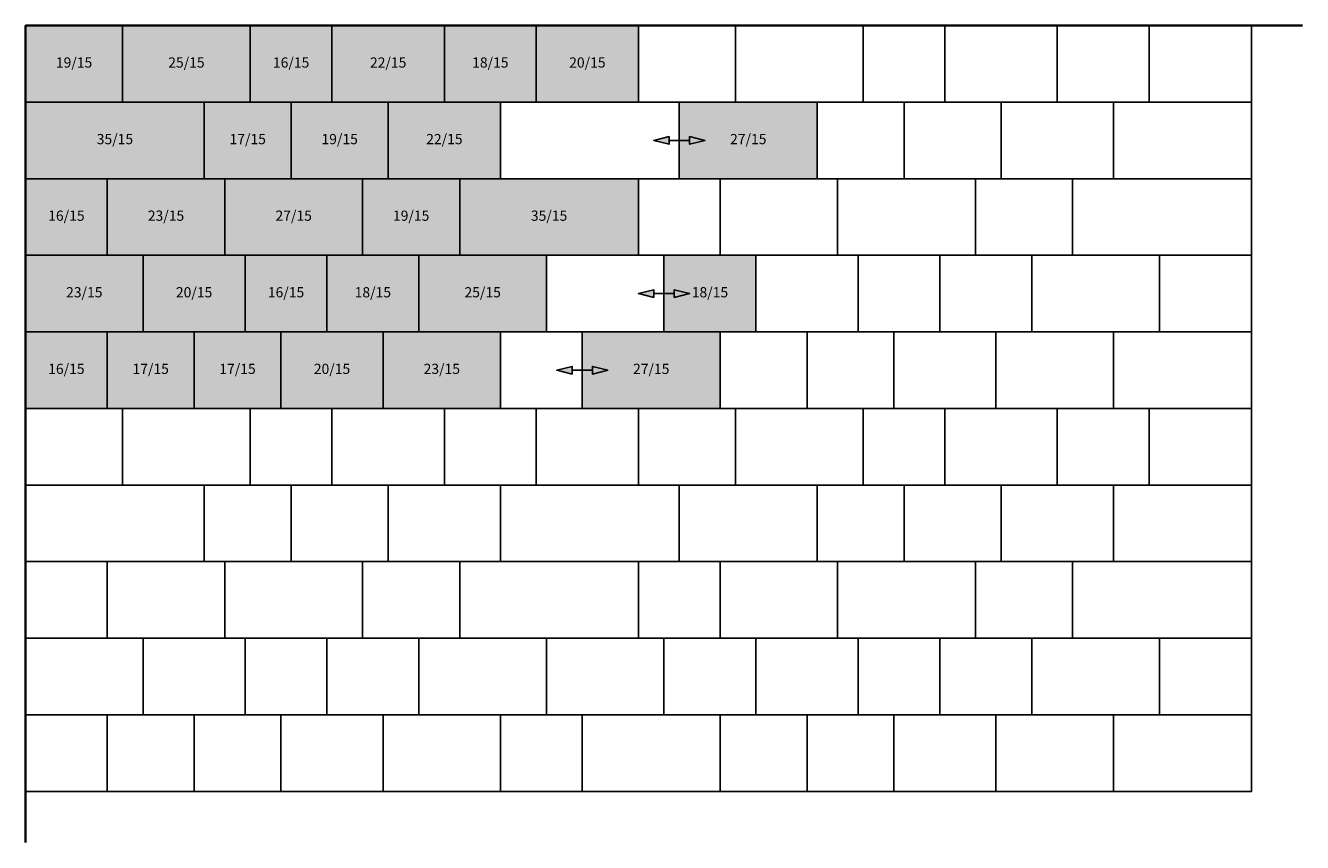
# Model space of a CAD drawing. Units: metres. Extents: x 0 to 2500, y -1600 to 0.
import ezdxf

# ---------------------------------------------------------------- set-up
doc = ezdxf.new("R2010")
doc.units = ezdxf.units.M
doc.layers.add('BELÄGE', color=6, linetype='Continuous')
doc.layers.add('Betonwerksteine', color=7, linetype='Continuous', lineweight=25)
doc.styles.add('Calibri', font='calibri.ttf')

# ---------------------------------------------------------------- blocks, each defined once
blk = doc.blocks.new('Pfeil')
h = blk.add_hatch(color=256)
h.dxf.hatch_style = 1
h.paths.add_polyline_path([(-20, 7.5), (-50, 0), (-20, -7.5), (-20, 0)])
h.paths.add_polyline_path([(20, 7.5), (20, 0), (20, -7.5), (50, 0)])
at = {"layer": 'Betonwerksteine', "flags": 128}
blk.add_lwpolyline([(20, 0), (20, -7.5), (50, 0), (20, 7.5), (20, 0), (-20, 0), (-20, 7.5), (-50, 0), (-20, -7.5), (-20, 0)], dxfattribs=at)

msp = doc.modelspace()

# ---------------------------------------------------------------- hatches: boundary and pattern name
at = {"layer": 'BELÄGE', "true_color": 0xcfd0d2}
h = msp.add_hatch(color=254, dxfattribs=at)
h.dxf.hatch_style = 1
h.paths.add_polyline_path([(930, -300), (710, -300), (710, -150), (930, -150)])
h.paths.add_polyline_path([(520, -300), (710, -300), (710, -150), (520, -150)])
h.paths.add_polyline_path([(350, -300), (520, -300), (520, -150), (350, -150)])
h.paths.add_polyline_path([(0, -300), (350, -300), (350, -150), (0, -150)])
h.paths.add_polyline_path([(1000, -150), (1200, -150), (1200, 0), (1000, 0)])
h.paths.add_polyline_path([(820, -150), (1000, -150), (1000, 0), (820, 0)])
h.paths.add_polyline_path([(600, -150), (820, -150), (820, 0), (600, 0)])
h.paths.add_polyline_path([(440, -150), (600, -150), (600, 0), (440, 0)])
h.paths.add_polyline_path([(190, -150), (440, -150), (440, 0), (190, 0)])
h.paths.add_polyline_path([(0, -150), (190, -150), (190, 0), (0, 0)])
h.paths.add_polyline_path([(1280, -300), (1550, -300), (1550, -150), (1280, -150)])
h.paths.add_polyline_path([(770, -600), (1020, -600), (1020, -450), (770, -450)])
h.paths.add_polyline_path([(660, -450), (850, -450), (850, -300), (660, -300)])
h.paths.add_polyline_path([(590, -600), (770, -600), (770, -450), (590, -450)])
h.paths.add_polyline_path([(850, -300), (1200, -300), (1200, -450), (850, -450)])
h.paths.add_polyline_path([(0, -600), (230, -600), (230, -450), (0, -450)])
h.paths.add_polyline_path([(230, -600), (430, -600), (430, -450), (230, -450)])
h.paths.add_polyline_path([(590, -600), (430, -600), (430, -450), (590, -450)])
h.paths.add_polyline_path([(390, -450), (660, -450), (660, -300), (390, -300)])
h.paths.add_polyline_path([(160, -450), (390, -450), (390, -300), (160, -300)])
h.paths.add_polyline_path([(0, -450), (160, -450), (160, -300), (0, -300)])
h.paths.add_polyline_path([(1250, -600), (1430, -600), (1430, -450), (1250, -450)])
h.paths.add_polyline_path([(1360, -750), (1090, -750), (1090, -600), (1360, -600)])
h.paths.add_polyline_path([(330, -750), (500, -750), (500, -600), (330, -600)])
h.paths.add_polyline_path([(700, -750), (930, -750), (930, -600), (700, -600)])
h.paths.add_polyline_path([(160, -750), (330, -750), (330, -600), (160, -600)])
h.paths.add_polyline_path([(0, -750), (160, -750), (160, -600), (0, -600)])
h.paths.add_polyline_path([(500, -750), (700, -750), (700, -600), (500, -600)])

# ---------------------------------------------------------------- linework, layer by layer
at = {"lineweight": 35}
msp.add_lwpolyline([(0, -1600), (0, 0), (2500, 0)], dxfattribs=at)
at = {"layer": 'Betonwerksteine'}
for points in [[(0, -150), (190, -150), (190, 0), (0, 0)], [(190, -150), (440, -150), (440, 0), (190, 0)], [(440, -150), (600, -150), (600, 0), (440, 0)], [(600, -150), (820, -150), (820, 0), (600, 0)], [(820, -150), (1000, -150), (1000, 0), (820, 0)], [(1000, -150), (1200, -150), (1200, 0), (1000, 0)], [(1200, -150), (1390, -150), (1390, 0), (1200, 0)], [(1390, -150), (1640, -150), (1640, 0), (1390, 0)], [(1640, -150), (1800, -150), (1800, 0), (1640, 0)], [(1800, -150), (2020, -150), (2020, 0), (1800, 0)], [(2020, -150), (2200, -150), (2200, 0), (2020, 0)], [(2200, -150), (2400, -150), (2400, 0), (2200, 0)], [(0, -300), (350, -300), (350, -150), (0, -150)], [(350, -300), (520, -300), (520, -150), (350, -150)], [(520, -300), (710, -300), (710, -150), (520, -150)], [(930, -300), (710, -300), (710, -150), (930, -150)], [(930, -300), (1280, -300), (1280, -150), (930, -150)], [(1280, -300), (1550, -300), (1550, -150), (1280, -150)], [(1550, -300), (1720, -300), (1720, -150), (1550, -150)], [(1720, -300), (1910, -300), (1910, -150), (1720, -150)], [(2130, -300), (1910, -300), (1910, -150), (2130, -150)], [(2400, -300), (2130, -300), (2130, -150), (2400, -150)], [(0, -450), (160, -450), (160, -300), (0, -300)], [(160, -450), (390, -450), (390, -300), (160, -300)], [(390, -450), (660, -450), (660, -300), (390, -300)], [(660, -450), (850, -450), (850, -300), (660, -300)], [(850, -300), (1200, -300), (1200, -450), (850, -450)], [(1200, -450), (1360, -450), (1360, -300), (1200, -300)], [(1360, -450), (1590, -450), (1590, -300), (1360, -300)], [(1590, -450), (1860, -450), (1860, -300), (1590, -300)], [(1860, -450), (2050, -450), (2050, -300), (1860, -300)], [(2050, -300), (2400, -300), (2400, -450), (2050, -450)], [(0, -600), (230, -600), (230, -450), (0, -450)], [(230, -600), (430, -600), (430, -450), (230, -450)], [(590, -600), (430, -600), (430, -450), (590, -450)], [(590, -600), (770, -600), (770, -450), (590, -450)], [(770, -600), (1020, -600), (1020, -450), (770, -450)], [(1020, -600), (1250, -600), (1250, -450), (1020, -450)], [(1250, -600), (1430, -600), (1430, -450), (1250, -450)], [(1430, -600), (1630, -600), (1630, -450), (1430, -450)], [(1790, -600), (1630, -600), (1630, -450), (1790, -450)], [(1790, -600), (1970, -600), (1970, -450), (1790, -450)], [(1970, -600), (2220, -600), (2220, -450), (1970, -450)], [(2400, -600), (2220, -600), (2220, -450), (2400, -450)], [(0, -750), (160, -750), (160, -600), (0, -600)], [(160, -750), (330, -750), (330, -600), (160, -600)], [(330, -750), (500, -750), (500, -600), (330, -600)], [(500, -750), (700, -750), (700, -600), (500, -600)], [(700, -750), (930, -750), (930, -600), (700, -600)], [(930, -750), (1090, -750), (1090, -600), (930, -600)], [(1360, -750), (1090, -750), (1090, -600), (1360, -600)], [(1360, -750), (1530, -750), (1530, -600), (1360, -600)], [(1530, -750), (1700, -750), (1700, -600), (1530, -600)], [(1700, -750), (1900, -750), (1900, -600), (1700, -600)], [(1900, -750), (2130, -750), (2130, -600), (1900, -600)], [(2130, -750), (2400, -750), (2400, -600), (2130, -600)], [(0, -900), (190, -900), (190, -750), (0, -750)], [(190, -900), (440, -900), (440, -750), (190, -750)], [(440, -900), (600, -900), (600, -750), (440, -750)], [(600, -900), (820, -900), (820, -750), (600, -750)], [(820, -900), (1000, -900), (1000, -750), (820, -750)], [(1000, -900), (1200, -900), (1200, -750), (1000, -750)], [(1200, -900), (1390, -900), (1390, -750), (1200, -750)], [(1390, -900), (1640, -900), (1640, -750), (1390, -750)], [(1640, -900), (1800, -900), (1800, -750), (1640, -750)], [(1800, -900), (2020, -900), (2020, -750), (1800, -750)], [(2020, -900), (2200, -900), (2200, -750), (2020, -750)], [(2200, -900), (2400, -900), (2400, -750), (2200, -750)], [(0, -1050), (350, -1050), (350, -900), (0, -900)], [(350, -1050), (520, -1050), (520, -900), (350, -900)], [(520, -1050), (710, -1050), (710, -900), (520, -900)], [(930, -1050), (710, -1050), (710, -900), (930, -900)], [(930, -1050), (1280, -1050), (1280, -900), (930, -900)], [(1280, -1050), (1550, -1050), (1550, -900), (1280, -900)], [(1550, -1050), (1720, -1050), (1720, -900), (1550, -900)], [(1720, -1050), (1910, -1050), (1910, -900), (1720, -900)], [(2130, -1050), (1910, -1050), (1910, -900), (2130, -900)], [(2400, -1050), (2130, -1050), (2130, -900), (2400, -900)], [(0, -1200), (160, -1200), (160, -1050), (0, -1050)], [(160, -1200), (390, -1200), (390, -1050), (160, -1050)], [(390, -1200), (660, -1200), (660, -1050), (390, -1050)], [(660, -1200), (850, -1200), (850, -1050), (660, -1050)], [(850, -1050), (1200, -1050), (1200, -1200), (850, -1200)], [(1200, -1200), (1360, -1200), (1360, -1050), (1200, -1050)], [(1360, -1200), (1590, -1200), (1590, -1050), (1360, -1050)], [(1590, -1200), (1860, -1200), (1860, -1050), (1590, -1050)], [(1860, -1200), (2050, -1200), (2050, -1050), (1860, -1050)], [(2050, -1050), (2400, -1050), (2400, -1200), (2050, -1200)], [(0, -1350), (230, -1350), (230, -1200), (0, -1200)], [(230, -1350), (430, -1350), (430, -1200), (230, -1200)], [(590, -1350), (430, -1350), (430, -1200), (590, -1200)], [(590, -1350), (770, -1350), (770, -1200), (590, -1200)], [(770, -1350), (1020, -1350), (1020, -1200), (770, -1200)], [(1020, -1350), (1250, -1350), (1250, -1200), (1020, -1200)], [(1250, -1350), (1430, -1350), (1430, -1200), (1250, -1200)], [(1430, -1350), (1630, -1350), (1630, -1200), (1430, -1200)], [(1790, -1350), (1630, -1350), (1630, -1200), (1790, -1200)], [(1790, -1350), (1970, -1350), (1970, -1200), (1790, -1200)], [(1970, -1350), (2220, -1350), (2220, -1200), (1970, -1200)], [(2400, -1350), (2220, -1350), (2220, -1200), (2400, -1200)], [(0, -1500), (160, -1500), (160, -1350), (0, -1350)], [(160, -1500), (330, -1500), (330, -1350), (160, -1350)], [(330, -1500), (500, -1500), (500, -1350), (330, -1350)], [(500, -1500), (700, -1500), (700, -1350), (500, -1350)], [(700, -1500), (930, -1500), (930, -1350), (700, -1350)], [(930, -1500), (1090, -1500), (1090, -1350), (930, -1350)], [(1360, -1500), (1090, -1500), (1090, -1350), (1360, -1350)], [(1360, -1500), (1530, -1500), (1530, -1350), (1360, -1350)], [(1530, -1500), (1700, -1500), (1700, -1350), (1530, -1350)], [(1700, -1500), (1900, -1500), (1900, -1350), (1700, -1350)], [(1900, -1500), (2130, -1500), (2130, -1350), (1900, -1350)], [(2130, -1500), (2400, -1500), (2400, -1350), (2130, -1350)]]:
    msp.add_lwpolyline(points, close=True, dxfattribs=at)

# ---------------------------------------------------------------- block references
for p in [(1280, -225), (1250, -525), (1090, -675)]:
    msp.add_blockref('Pfeil', p)

# ---------------------------------------------------------------- texts
at = {"layer": 'Betonwerksteine', "char_height": 20, "attachment_point": 5, "style": 'Calibri'}
for s, insert, width in [('19/15', (95, -75), 190), ('25/15', (315, -75), 250), ('16/15', (520, -75), 160), ('22/15', (710, -75), 220), ('18/15', (910, -75), 180), ('20/15', (1100, -75), 200), ('35/15', (175, -225), 350), ('17/15', (435, -225), 170), ('19/15', (615, -225), 190), ('22/15', (820, -225), 220), ('27/15', (1415, -225), 270), ('16/15', (80, -375), 160), ('23/15', (275, -375), 230), ('27/15', (525, -375), 270), ('19/15', (755, -375), 190), ('35/15', (1025, -375), 350), ('23/15', (115, -525), 230), ('20/15', (330, -525), 200), ('16/15', (510, -525), 160), ('18/15', (680, -525), 180), ('25/15', (895, -525), 250), ('18/15', (1340, -525), 180), ('16/15', (80, -675), 160), ('17/15', (245, -675), 170), ('17/15', (415, -675), 170), ('20/15', (600, -675), 200), ('23/15', (815, -675), 230), ('27/15', (1225, -675), 270)]:
    msp.add_mtext(s, dxfattribs=dict(at, insert=insert, width=width))

doc.saveas('drawing.dxf')
